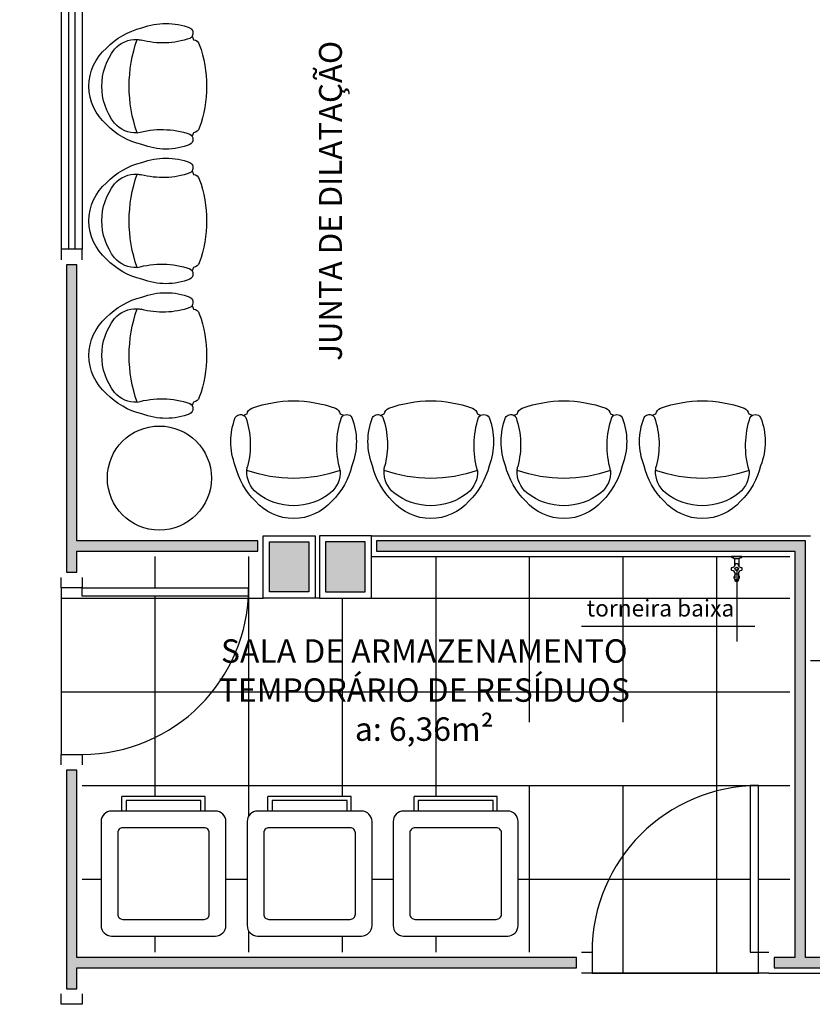
# Model space of a CAD drawing. Units: inches. Extents: x 1674 to 28032, y 1748 to 8457.
# Drawn here: x 4962 to 5343, y 4000 to 4473 of the extents above; entities that cross this region are included whole.
import ezdxf

# ---------------------------------------------------------------- set-up
doc = ezdxf.new("R2010")
doc.units = ezdxf.units.IN
doc.header["$MEASUREMENT"] = 0
doc.linetypes.add('CONTINU', pattern=[0])
for name, color, linetype in [('02', 2, 'Continuous'), ('250', 250, 'Continuous'), ('252', 252, 'Continuous'), ('EQUIP', 7, 'Continuous'), ('LINVISTA', 13, 'Continuous'), ('MOBILIARIO', 13, 'Continuous'), ('parede gesso', 135, 'Continuous'), ('PILAR', 6, 'Continuous'), ('pilar 250', 250, 'Continuous'), ('UNIDADE', 4, 'Continuous'), ('vidro', 156, 'Continuous')]:
    doc.layers.add(name, color=color, linetype=linetype)
doc.styles.add('REGUA60', font='ARIALN.TTF')

# ---------------------------------------------------------------- blocks, each defined once
blk = doc.blocks.new('1153_C39_p')
at = {"color": 253, "linetype": 'Continuous'}
for p, q in [((0.007, 0.016), (0.0066, 0.0162)), ((0.0066, -0.0162), (0.007, -0.016))]:
    blk.add_line(p, q, dxfattribs=at)
at = {"color": 253, "linetype": 'CONTINU'}
for points in [[(0.0066, -0.0162, -0.087334), (0.0065, -0.0167), (0.0039, -0.024, -0.3153), (0.0025, -0.025), (0, -0.025), (0, 0.025), (0.0025, 0.025, -0.315298), (0.0039, 0.024), (0.0065, 0.0167, -0.087348), (0.0066, 0.0162)], [(0.1041, 0.0114, 0.292024), (0.0912, 0.0087)], [(0.0912, -0.0087, 1.000194), (0.1083, 0.0087, 0.102538), (0.1041, 0.0114)], [(0.1094, 0.0095), (0.1105, 0.0095, -1.000019), (0.1105, -0.0095), (0.1094, -0.0095)], [(0.0091, -0.0106), (0.0091, -0.0125), (0.009, -0.0142, -0.388917), (0.007, -0.016)]]:
    blk.add_lwpolyline(points, format="xyb", dxfattribs=at)
at = {"color": 253, "linetype": 'CONTINU', "extrusion": (0, 0, -1)}
for points in [[(-0.007, 0.016, 0.388885), (-0.009, 0.0142), (-0.0091, 0.0125), (-0.0091, -0.0106)], [(-0.046, -0.0106, -0.145678), (-0.0366, -0.007, 0.321173), (-0.0357, -0.0063, 0.127907), (-0.0357, 0.0063, 0.320792), (-0.0366, 0.007, -0.145675), (-0.046, 0.0106)], [(-0.046, -0.0106, 0.214582), (-0.0529, -0.0233, -0.321173), (-0.0536, -0.0242, -0.127893), (-0.0662, -0.0242, -0.321173), (-0.0669, -0.0233, 0.371886), (-0.0832, -0.007, -0.320808), (-0.0841, -0.0063, -0.127906), (-0.0841, 0.0063, -0.321173), (-0.0832, 0.007, 0.371882), (-0.0669, 0.0233, -0.321173), (-0.0662, 0.0242, -0.127907), (-0.0536, 0.0242, -0.320809), (-0.0529, 0.0233, 0.214582), (-0.046, 0.0106)], [(-0.1094, 0.0095, -0.124789), (-0.1041, 0.0114)], [(-0.1094, -0.0095, -0.530393), (-0.1094, 0.0095)], [(-0.1041, -0.0114, -0.12479), (-0.1094, -0.0095)]]:
    blk.add_lwpolyline(points, format="xyb", dxfattribs=at)
at = {"color": 253, "linetype": 'Continuous'}
for points in [[(0.0091, 0.0106), (0.046, 0.0106)], [(0.0091, -0.0106), (0.046, -0.0106)]]:
    blk.add_lwpolyline(points, dxfattribs=at)
at = {"color": 253, "linetype": 'CONTINU'}
for points in [[(0.0599, 0.0085, 1), (0.0599, -0.0085, 1)], [(0.0599, 0.0075, 1), (0.0599, -0.0075, 1)]]:
    blk.add_lwpolyline(points, format="xyb", close=True, dxfattribs=at)
for points in [[(0.0768, 0.0087), (0.1041, 0.0087)], [(0.0768, -0.0087), (0.1039, -0.0087)]]:
    blk.add_lwpolyline(points, dxfattribs=at)
blk = doc.blocks.new('Poltrona05')
at = {"color": 253}
blk.add_line((0.1773, -0.1232), (0.1773, -0.1232), dxfattribs=at)
for centre, radius, start, end in [((0, -0.2428), 0.2428, 40.9093, 139.0907), ((0.0582, -0.3334), 0.3474, 134.0752, 166.7667), ((0, -0.3472), 0.2857, 51.6284, 128.3716), ((-0.0582, -0.3334), 0.3474, 13.2333, 45.9248), ((-0.0937, -0.2239), 0.1309, 129.7009, 183.2638), ((0.0937, -0.2239), 0.1309, 356.7362, 50.2991), ((0, -0.8698), 0.6767, 70.6332, 109.3668), ((-0.0937, -0.2239), 0.1309, 183.2638, 191.6207), ((-0.0937, -0.2239), 0.1309, 183.2638, 191.6207), ((0.6386, -0.3486), 0.4308, 164.1171, 198.4776), ((0.0171, -0.3695), 0.3188, 158.7311, 201.2689), ((-0.606, -0.3547), 0.398, 340.8646, 15.2029), ((-0.0171, -0.3695), 0.3188, 338.7311, 21.2689), ((-0.255, -0.4707), 0.0289, 209.9654, 301.3186), ((-0.255, -0.4707), 0.0289, 301.3186, 330.0346), ((-0.255, -0.4707), 0.0289, 301.3186, 330.0346), ((0, 0.0425), 0.589, 245.9552, 247.7183), ((0, 0.0425), 0.589, 245.9552, 247.7183), ((0, 0.0425), 0.589, 245.9552, 247.7183), ((-0.1894, -0.4975), 0.0343, 188.349, 250.688), ((0.1894, -0.4975), 0.0343, 289.312, 351.651), ((0, 0.0425), 0.589, 292.2817, 294.0448), ((0, 0.0425), 0.589, 292.2817, 294.0448), ((0, 0.0425), 0.589, 292.2817, 294.0448), ((0.255, -0.4707), 0.0289, 209.9654, 330.0346), ((0.255, -0.4707), 0.0289, 209.9654, 238.6814), ((0.255, -0.4707), 0.0289, 209.9654, 238.6814), ((0, 0.0238), 0.589, 250.0754, 289.9246)]:
    blk.add_arc(centre, radius, start, end, dxfattribs=at)
blk = doc.blocks.new('A$C01125539')
at = {"layer": '250', "color": 253}
blk.add_lwpolyline([(10.5, 15), (49.5, 15, 0.414214), (52, 17.5), (52, 56.5, 0.414214), (49.5, 59), (10.5, 59, 0.414214), (8, 56.5), (8, 17.5, 0.414214)], format="xyb", close=True, dxfattribs=at)
at = {"layer": 'LINVISTA', "color": 253}
for p, q in [((10, 7), (10, 0)), ((50, 7), (50, 0)), ((10, 0), (50, 0))]:
    blk.add_line(p, q, dxfattribs=at)
blk.add_lwpolyline([(5, 7), (55, 7, 0.414214), (60, 12), (60, 62, 0.414214), (55, 67), (5, 67, 0.414214), (0, 62), (0, 12, 0.414214)], format="xyb", close=True, dxfattribs=at)
blk.add_lwpolyline([(12, 7), (12, 2), (48, 2), (48, 7)], dxfattribs=at)

msp = doc.modelspace()

# ---------------------------------------------------------------- hatches: boundary and pattern name
at = {"layer": '252'}
h = msp.add_hatch(dxfattribs=at)
h.set_pattern_fill('_USER,_O', color=253, scale=45, double=1, pattern_type=0)
h.set_pattern_definition([(0, (4981.864, 4014.763), (0, 45), []), (90, (4981.864, 4014.763), (-45, 3e-15), [])])
h.paths.add_polyline_path([(5312.86, 4104.66, 0.399638), (5236.86, 4024.76), (5236.86, 4014.76), (5316.86, 4014.76), (5316.86, 4024.76), (5312.86, 4024.76)])
h.paths.add_polyline_path([(5312.86, 4104.66), (5312.86, 4104.76), (5316.86, 4104.76), (5316.86, 4024.76), (5321.86, 4024.76), (5331.86, 4024.76), (5331.86, 4214.76), (5130.86, 4214.76), (5130.86, 4194.76), (5105.86, 4194.76), (5104.86, 4194.76), (5104.86, 4099.56), (5121.15, 4099.56), (5121.15, 4092.56), (5126.15, 4092.56, -0.414214), (5131.15, 4087.56), (5131.15, 4037.56, -0.414214), (5126.15, 4032.56), (5104.86, 4032.56), (5104.86, 4024.76), (5231.86, 4024.76), (5236.86, 4024.76, -0.399638)])
h.paths.add_polyline_path([(5220.19, 4104.84), (5198.89, 4104.84), (5198.89, 4120.04), (5198.89, 4135.24), (5220.19, 4135.24), (5241.49, 4135.24), (5262.79, 4135.24), (5284.09, 4135.24), (5284.09, 4120.04), (5284.09, 4104.84), (5262.79, 4104.84), (5241.49, 4104.84)], flags=16)
h.paths.add_polyline_path([(5201.33, 4087.56), (5201.33, 4037.56, -0.414214), (5196.33, 4032.56), (5146.33, 4032.56, -0.414214), (5141.33, 4037.56), (5141.33, 4087.56, -0.414214), (5146.33, 4092.56), (5151.33, 4092.56), (5151.33, 4099.56), (5191.33, 4099.56), (5191.33, 4092.56), (5196.33, 4092.56, -0.414214)], flags=16)
h.paths.add_polyline_path([(5193.33, 4082.06), (5193.33, 4043.06, -0.414214), (5190.83, 4040.56), (5151.83, 4040.56, -0.414214), (5149.33, 4043.06), (5149.33, 4082.06, -0.414214), (5151.83, 4084.56), (5190.83, 4084.56, -0.414214)], flags=0)
h.paths.add_polyline_path([(5306.37, 4202.76), (5306.37, 4203.32, -0.248196), (5305.42, 4203.81, 0.447688)], flags=16)
h.paths.add_polyline_path([(5303.94, 4208.14), (5303.94, 4208.14)], flags=16)
h.paths.add_polyline_path([(5305.41, 4203.82, -0.124789), (5305.22, 4204.35, 0.102538), (5305.49, 4203.93, -0.102538), (5305.22, 4204.35, 0.124789)], flags=16)
h.paths.add_polyline_path([(5305.51, 4208.77, -1), (5307.21, 4208.77, -1)], flags=16)
h.paths.add_polyline_path([(5305.3, 4210.16), (5305.3, 4213.85), (5305.11, 4213.85), (5304.95, 4213.87, -0.000006), (5304.95, 4213.87), (5305.11, 4213.85), (5307.42, 4213.85), (5307.42, 4210.16, -0.145679), (5307.07, 4211.1, 0.321169), (5306.99, 4211.19, 0.127907), (5305.73, 4211.19, 0.320715), (5305.66, 4211.1, -0.145679)], flags=16)
h.paths.add_polyline_path([(5104.86, 4194.76), (5103.86, 4194.76), (5103.86, 4194.76), (5078.86, 4194.76), (5078.86, 4214.76), (4991.86, 4214.76), (4991.86, 4204.76), (4991.86, 4199.76), (5071.86, 4199.76), (5071.86, 4195.76), (5071.76, 4195.76, -0.399638), (4991.86, 4119.76), (4991.86, 4114.76), (4991.86, 4024.76), (5104.86, 4024.76), (5104.86, 4032.56), (5076.15, 4032.56, -0.414214), (5071.15, 4037.56), (5071.15, 4087.56, -0.414214), (5076.15, 4092.56), (5081.15, 4092.56), (5081.15, 4099.56), (5104.86, 4099.56)])
h.paths.add_polyline_path([(5060.97, 4087.56), (5060.97, 4037.56, -0.414214), (5055.97, 4032.56), (5005.97, 4032.56, -0.414214), (5000.97, 4037.56), (5000.97, 4087.56, -0.414214), (5005.97, 4092.56), (5010.97, 4092.56), (5010.97, 4099.56), (5050.97, 4099.56), (5050.97, 4092.56), (5055.97, 4092.56, -0.414214)], flags=16)
h.paths.add_polyline_path([(5052.97, 4082.06), (5052.97, 4043.06, -0.414214), (5050.47, 4040.56), (5011.47, 4040.56, -0.414214), (5008.97, 4043.06), (5008.97, 4082.06, -0.414214), (5011.47, 4084.56), (5050.47, 4084.56, -0.414214)], flags=0)
h.paths.add_polyline_path([(5071.76, 4195.76), (4991.86, 4195.76), (4991.86, 4199.76), (4981.86, 4199.76), (4981.86, 4119.76), (4991.86, 4119.76, 0.399638)])
h.paths.add_polyline_path([(5202.79, 4119.67), (5214.61, 4119.67), (5214.61, 4105.63), (5202.79, 4105.63)], flags=8)
h.paths.add_polyline_path([(5204.64, 4134.87), (5212.76, 4134.87), (5212.76, 4120.79), (5204.64, 4120.79)], flags=24)
h.paths.add_polyline_path([(5266.54, 4119.67), (5278.64, 4119.67), (5278.64, 4105.63), (5266.54, 4105.63)], flags=8)
h.paths.add_polyline_path([(5241.74, 4119.67), (5260.85, 4119.67), (5260.85, 4105.48), (5241.74, 4105.48)], flags=8)
h.paths.add_polyline_path([(5223.53, 4119.67), (5236.46, 4119.67), (5236.46, 4105.63), (5223.53, 4105.63)], flags=8)
h.paths.add_polyline_path([(5268.53, 4134.87), (5276.66, 4134.87), (5276.66, 4120.79), (5268.53, 4120.79)], flags=8)
h.paths.add_polyline_path([(5245.72, 4134.87), (5256.87, 4134.87), (5256.87, 4120.83), (5245.72, 4120.83)], flags=8)
h.paths.add_polyline_path([(5225.93, 4134.87), (5234.06, 4134.87), (5234.06, 4120.79), (5225.93, 4120.79)], flags=24)
h.paths.add_polyline_path([(5064.44, 4177.82), (5248.08, 4177.82), (5248.08, 4118.06), (5064.44, 4118.06)], flags=9)
h.paths.add_polyline_path([(5315.12, 4038.81), (5315.12, 4087.72), (5332.23, 4087.72), (5332.23, 4038.81)], flags=9)
h.paths.add_polyline_path([(5240.24, 4195.95), (5299.19, 4195.95), (5299.19, 4183.82), (5240.24, 4183.82)], flags=24)
h.paths.add_polyline_path([(5006.28, 4215.9), (5055.18, 4215.9), (5055.18, 4198.78), (5006.28, 4198.78)], flags=9)
at = {"layer": 'parede gesso'}
h = msp.add_hatch(dxfattribs=at)
h.set_pattern_fill('HONEY', color=253, scale=12, style=0)
h.set_pattern_definition([(0, (4984.3639, 4007.2632), (2.25, 1.299038), [1.5, -3]), (120, (4984.3639, 4007.2632), (-2.25, 1.299038), [1.5, -3]), (60, (4984.3639, 4007.2632), (5e-09, 2.5980762), [-3, 1.5])])
h.paths.add_polyline_path([(4989.36, 4354.76), (4984.36, 4354.76), (4984.36, 4207.26), (4989.36, 4207.26), (4989.36, 4217.26), (5076.36, 4217.26), (5076.36, 4222.26), (4989.36, 4222.26)])
h.paths.add_polyline_path([(4984.36, 4112.26), (4984.36, 4007.26), (4989.36, 4007.26), (4989.36, 4017.26), (5229.36, 4017.26), (5229.36, 4022.26), (4989.36, 4022.26), (4989.36, 4112.26)])
h = msp.add_hatch(dxfattribs=at)
h.set_pattern_fill('HONEY', color=253, scale=12, style=0)
h.set_pattern_definition([(0, (5133.364, 4017.2632), (2.25, 1.299038), [1.5, -3]), (120, (5133.364, 4017.2632), (-2.25, 1.299038), [1.5, -3]), (60, (5133.364, 4017.2632), (5e-09, 2.5980762), [-3, 1.5])])
h.paths.add_polyline_path([(5339.36, 4222.26), (5133.36, 4222.26), (5133.36, 4217.26), (5334.36, 4217.26), (5334.36, 4022.26), (5324.36, 4022.26), (5324.36, 4017.26), (5499.36, 4017.26), (5499.36, 4022.26), (5339.36, 4022.26)])
at = {"layer": 'pilar 250'}
h = msp.add_hatch(color=253, dxfattribs=at)
h.paths.add_polyline_path([(5100.86, 2051.76), (5086.86, 2051.76), (5086.86, 1988.76), (5023.86, 1988.76), (5023.86, 1974.76), (5100.86, 1974.76)])
h.paths.add_polyline_path([(4668.86, 1988.76), (4605.86, 1988.76), (4605.86, 2051.76), (4594.86, 2051.76), (4594.86, 1974.76), (4668.86, 1974.76)])
h.paths.add_polyline_path([(4628.86, 2401.76), (4594.86, 2401.76), (4594.86, 2367.76), (4628.86, 2367.76)])
h.paths.add_polyline_path([(5128.86, 2401.76), (5108.86, 2401.76), (5108.86, 2367.76), (5128.86, 2367.76)])
h.paths.add_polyline_path([(5100.86, 2401.76), (5083.86, 2401.76), (5083.86, 2367.76), (5100.86, 2367.76)])
h.paths.add_polyline_path([(5518.86, 2916.76), (5494.86, 2916.76), (5494.86, 2892.76), (5518.86, 2892.76)])
h.paths.add_polyline_path([(5100.86, 2916.76), (5081.86, 2916.76), (5081.86, 2892.76), (5100.86, 2892.76)])
h.paths.add_polyline_path([(4608.86, 2826.76), (4574.86, 2826.76), (4574.86, 2802.76), (4608.86, 2802.76)])
h.paths.add_polyline_path([(5127.86, 2916.76), (5108.86, 2916.76), (5108.86, 2892.76), (5127.86, 2892.76)])
h.paths.add_polyline_path([(5127.86, 3196.76), (5108.86, 3196.76), (5108.86, 3172.76), (5127.86, 3172.76)])
h.paths.add_polyline_path([(5374.86, 3191.76), (5355.86, 3191.76), (5355.86, 3172.76), (5374.86, 3172.76)])
h.paths.add_polyline_path([(5683.86, 3191.76), (5664.86, 3191.76), (5664.86, 3172.76), (5683.86, 3172.76)])
h.paths.add_polyline_path([(5528.86, 3611.76), (5504.86, 3611.76), (5504.86, 3587.76), (5528.86, 3587.76)])
h.paths.add_polyline_path([(5127.86, 3611.76), (5108.86, 3611.76), (5108.86, 3587.76), (5127.86, 3587.76)])
h.paths.add_polyline_path([(5100.86, 3611.76), (5081.86, 3611.76), (5081.86, 3587.76), (5100.86, 3587.76)])
h.paths.add_polyline_path([(5528.86, 4221.76), (5504.86, 4221.76), (5504.86, 4197.76), (5528.86, 4197.76)])
h.paths.add_polyline_path([(5100.86, 4221.76), (5081.86, 4221.76), (5081.86, 4197.76), (5100.86, 4197.76)])
h.paths.add_polyline_path([(5127.86, 4221.76), (5108.86, 4221.76), (5108.86, 4197.76), (5127.86, 4197.76)])
h.paths.add_polyline_path([(4273.86, 4471.76), (4259.87, 4471.76), (4259.87, 4446.76), (4259.86, 4446.76), (4259.86, 4437.76), (4293.86, 4437.76), (4293.86, 4446.76), (4273.86, 4446.76)])
h.paths.add_polyline_path([(4563.86, 4471.76), (4554.87, 4471.76), (4554.87, 4446.76), (4529.86, 4446.76), (4529.86, 4437.76), (4563.86, 4437.76)])
h.paths.add_polyline_path([(4543.86, 4221.76), (4524.86, 4221.76), (4524.86, 4197.76), (4543.86, 4197.76)])
h.paths.add_polyline_path([(3937.86, 4221.76), (3903.86, 4221.76), (3903.86, 4197.76), (3937.86, 4197.76)])
h.paths.add_polyline_path([(3297.86, 4221.76), (3273.86, 4221.76), (3273.86, 4197.76), (3297.86, 4197.76)])
h.paths.add_polyline_path([(2532.86, 4266.76), (2508.86, 4266.76), (2508.86, 4242.76), (2532.86, 4242.76)])
h.paths.add_polyline_path([(2532.86, 3766.8), (2532.86, 3795.05), (2518.87, 3795.05), (2518.86, 3761.01), (2542.93, 3736.93), (2552.83, 3746.83)])
h.paths.add_polyline_path([(2934.14, 3372.6), (2920.71, 3359.16), (2934.14, 3345.73), (2947.58, 3359.16)])
h.paths.add_polyline_path([(3250.77, 3055.97), (3237.33, 3042.54), (3250.77, 3029.1), (3264.2, 3042.54)])
h.paths.add_polyline_path([(3511.08, 2816.76), (3482.91, 2816.76), (3462.9, 2836.77), (3453, 2826.87), (3477.11, 2802.76), (3511.08, 2802.76)])
h.paths.add_polyline_path([(3947.86, 2821.76), (3928.86, 2821.76), (3928.86, 2802.76), (3947.86, 2802.76)])
h.paths.add_polyline_path([(3937.86, 3611.76), (3903.86, 3611.76), (3903.86, 3587.76), (3937.86, 3587.76)])
h.paths.add_polyline_path([(4543.86, 3611.76), (4524.86, 3611.76), (4524.86, 3587.76), (4543.86, 3587.76)])
h.paths.add_polyline_path([(3602.86, 3606.76), (3583.86, 3606.76), (3583.86, 3587.76), (3602.86, 3587.76)])

# ---------------------------------------------------------------- linework, layer by layer
msp.add_circle((5028.98, 4252.42), 25)
at = {"layer": '02', "color": 253}
for p, q in [((5306.37, 4208.75), (5306.37, 4173.98)), ((5315.15, 4181.16), (5231.8, 4181.16))]:
    msp.add_line(p, q, dxfattribs=at)
for points in [[(4991.86, 4357.26), (4991.86, 4362.26), (4981.86, 4362.26), (4981.86, 4357.26)], [(4991.86, 4204.76), (4991.86, 4199.76), (4981.86, 4199.76), (4981.86, 4204.76)], [(4981.86, 4114.76), (4981.86, 4119.76), (4991.86, 4119.76), (4991.86, 4114.76)], [(5231.86, 4024.76), (5236.86, 4024.76), (5236.86, 4014.76), (5231.86, 4014.76)], [(5321.86, 4014.76), (5316.86, 4014.76), (5316.86, 4024.76), (5321.86, 4024.76)], [(4991.86, 4004.76), (4991.86, 3999.76), (4981.86, 3999.76), (4981.86, 4004.76)]]:
    msp.add_lwpolyline(points, dxfattribs=at)
for points in [[(4991.86, 4199.76), (5071.86, 4199.76), (5071.86, 4195.76), (4991.86, 4195.76)], [(5316.86, 4024.76), (5316.86, 4104.76), (5312.86, 4104.76), (5312.86, 4024.76)]]:
    msp.add_lwpolyline(points, close=True, dxfattribs=at)
at = {"layer": '250', "color": 253}
for p, q in [((4981.86, 4199.76), (4981.86, 4119.76)), ((5105.86, 4194.76), (5103.86, 4194.76)), ((5316.86, 4014.76), (5236.86, 4014.76))]:
    msp.add_line(p, q, dxfattribs=at)
at = {"layer": 'LINVISTA', "color": 253}
for p, q in [((4981.86, 4592.26), (4981.86, 4362.26)), ((4991.86, 4592.26), (4991.86, 4362.26)), ((5341.86, 4164.76), (5386.86, 4164.76))]:
    msp.add_line(p, q, dxfattribs=at)
for centre, start, end in [((4991.86, 4199.76), 270, 0), ((5316.86, 4024.76), 90, 180)]:
    msp.add_arc(centre, 80, start, end, dxfattribs=at)
at = {"layer": 'parede gesso', "color": 253}
for points in [[(4989.36, 4354.76), (4984.36, 4354.76), (4984.36, 4207.26), (4989.36, 4207.26), (4989.36, 4217.26), (5076.36, 4217.26), (5076.36, 4222.26), (4989.36, 4222.26)], [(5339.36, 4222.26), (5133.36, 4222.26), (5133.36, 4217.26), (5334.36, 4217.26), (5334.36, 4022.26), (5324.36, 4022.26), (5324.36, 4017.26), (5499.36, 4017.26), (5499.36, 4022.26), (5339.36, 4022.26)], [(4984.36, 4112.26), (4984.36, 4007.26), (4989.36, 4007.26), (4989.36, 4017.26), (5229.36, 4017.26), (5229.36, 4022.26), (4989.36, 4022.26), (4989.36, 4112.26)]]:
    msp.add_lwpolyline(points, close=True, dxfattribs=at)
at = {"layer": 'PILAR', "color": 253}
for points in [[(5078.86, 4224.76), (5103.86, 4224.76), (5103.86, 4194.76), (5078.86, 4194.76)], [(5105.86, 4194.76), (5130.86, 4194.76), (5130.86, 4224.76), (5105.86, 4224.76)]]:
    msp.add_lwpolyline(points, close=True, dxfattribs=at)
at = {"layer": 'pilar 250', "color": 253}
for points in [[(5081.86, 4221.76), (5100.86, 4221.76), (5100.86, 4197.76), (5081.86, 4197.76)], [(5108.86, 4197.76), (5127.86, 4197.76), (5127.86, 4221.76), (5108.86, 4221.76)]]:
    msp.add_lwpolyline(points, close=True, dxfattribs=at)
at = {"layer": 'UNIDADE', "color": 253}
for p, q in [((5130.86, 4224.76), (5341.86, 4224.76)), ((5130.86, 4214.76), (5331.86, 4214.76)), ((5321.86, 4014.76), (5501.86, 4014.76))]:
    msp.add_line(p, q, dxfattribs=at)
at = {"layer": 'vidro', "color": 253}
for p, q in [((4985.36, 4592.26), (4985.36, 4362.26)), ((4988.36, 4592.26), (4988.36, 4362.26))]:
    msp.add_line(p, q, dxfattribs=at)

# ---------------------------------------------------------------- block references
at = {"layer": 'EQUIP', "color": 253, "xscale": -100, "yscale": 100, "zscale": 100, "rotation": 90}
msp.add_blockref('1153_C39_p', (5306.36, 4214.76), dxfattribs=at)
at = {"layer": 'MOBILIARIO', "color": 253, "xscale": -100, "yscale": 100, "zscale": 100}
for p, rotation in [((4995.17, 4440.56), 90), ((4995.17, 4375.91), 90), ((4995.17, 4311.27), 90), ((5093.47, 4232.99), 180), ((5159.38, 4232.99), 180), ((5223.34, 4232.99), 180), ((5289.86, 4232.99), 180)]:
    msp.add_blockref('Poltrona05', p, dxfattribs=dict(at, rotation=rotation))
at = {"layer": 'UNIDADE', "color": 253, "rotation": 180}
for p in [(5060.97, 4099.56), (5131.15, 4099.56), (5201.33, 4099.56)]:
    msp.add_blockref('A$C01125539', p, dxfattribs=at)

# ---------------------------------------------------------------- texts
at = {"insert": (5105.69, 4462.34), "char_height": 11, "width": 489.9041, "attachment_point": 3, "rotation": 90, "style": 'REGUA60'}
msp.add_mtext('JUNTA DE DILATAÇÃO', dxfattribs=at)
at = {"attachment_point": 2, "style": 'REGUA60'}
for s, insert, char_height, width in [('torneira baixa', (5269.72, 4193.95), 8, 96.3255), ('SALA DE ARMAZENAMENTO TEMPORÁRIO DE RESÍDUOS\\Pa: 6,36m²', (5156.26, 4175.01), 11.25, 221.0933)]:
    msp.add_mtext(s, dxfattribs=dict(at, insert=insert, char_height=char_height, width=width))

doc.saveas('drawing.dxf')
